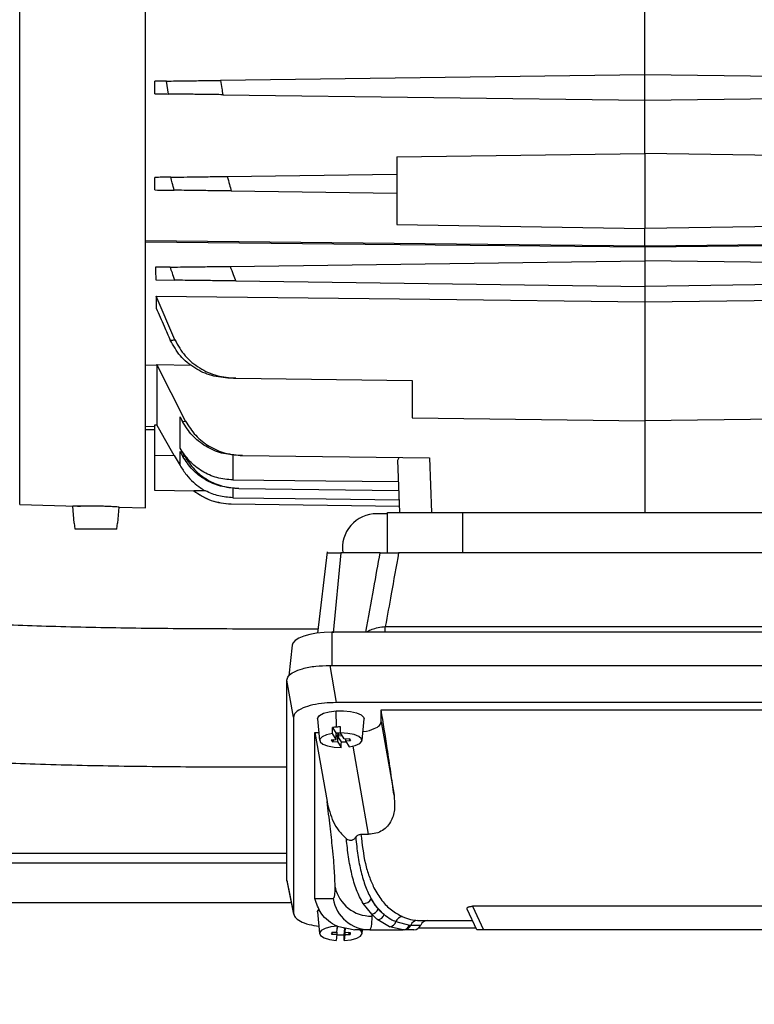
# Model space of a CAD drawing. Units: inches. Extents: x 0.1 to 22.1, y 0.1 to 17.1.
# Drawn here: x 9.4 to 9.9, y 11.8 to 12.4 of the extents above; entities that cross this region are included whole.
import ezdxf

# ---------------------------------------------------------------- set-up
doc = ezdxf.new("R2010")
doc.units = ezdxf.units.IN
doc.header["$MEASUREMENT"] = 0
doc.layers.add('7', color=7, linetype='Continuous', lineweight=25)
doc.styles.add('SLDTEXTSTYLE0', font='TXT', dxfattribs={"width": 0.75})
doc.dimstyles.new('SLDDIMSTYLE0', dxfattribs={"dimtxt": 0.12, "dimasz": 0.12, "dimexe": 0, "dimexo": 0.0625, "dimgap": 0.03, "dimtad": 0, "dimtih": 1, "dimtoh": 1, "dimdec": 6, "dimlfac": 10, "dimrnd": 1e-09, "dimzin": 12, "dimdsep": 46, "dimlunit": 5, "dimtxsty": 'SLDTEXTSTYLE0', "dimsah": 1, "dimcen": 0.09, "dimadec": 0, "dimazin": 3, "dimtfac": 1, "dimtofl": 0, "dimtmove": 0, "dimatfit": 3, "dimfxl": 1, "dimfrac": 2, "dimtolj": 1, "dimtzin": 12, "dimarcsym": 0})
doc.dimstyles.new('SLDDIMSTYLE3', dxfattribs={"dimtxt": 0.12, "dimasz": 0.12, "dimexe": 0, "dimexo": 0.0625, "dimgap": 0.03, "dimtad": 0, "dimtih": 1, "dimtoh": 1, "dimlfac": 10, "dimrnd": 1e-09, "dimzin": 12, "dimdsep": 46, "dimlunit": 5, "dimtxsty": 'SLDTEXTSTYLE0', "dimsah": 1, "dimcen": 0.09, "dimadec": 0, "dimazin": 3, "dimtfac": 1, "dimtofl": 0, "dimtmove": 0, "dimatfit": 3, "dimfxl": 1, "dimfrac": 2, "dimtolj": 1, "dimtzin": 12, "dimarcsym": 0})

# ---------------------------------------------------------------- blocks, each defined once
blk = doc.blocks.new('_D_2')
at = {"layer": '7', "color": 7}
for p, q in [((8.8284, 11.79862), (8.8284, 10.44459)), ((12.9284, 11.79862), (12.9284, 10.44459)), ((10.81449, 10.65266), (10.77792, 10.65266)), ((10.77792, 10.65266), (10.77792, 10.46216)), ((11.16915, 10.65266), (11.20572, 10.65266)), ((11.20572, 10.65266), (11.20572, 10.46216)), ((8.8284, 10.56959), (10.41366, 10.56959)), ((12.9284, 10.56959), (11.34315, 10.56959)), ((10.77792, 10.46216), (10.81449, 10.46216)), ((11.20572, 10.46216), (11.16915, 10.46216))]:
    blk.add_line(p, q, dxfattribs=at)
for centre, start, end in [((10.75378, 10.55741), 153.43495, 206.56505), ((11.00303, 10.55741), 333.43495, 26.56505)]:
    blk.add_arc(centre, 0.26749, start, end, dxfattribs=at)
for points in [[(8.8284, 10.56959), (8.9484, 10.54959), (8.9484, 10.58959)], [(12.9284, 10.56959), (12.8084, 10.58959), (12.8084, 10.54959)]]:
    blk.add_solid(points, dxfattribs=at)
at = {"layer": '7', "color": 7, "char_height": 0.12, "attachment_point": 1, "style": 'SLDTEXTSTYLE0'}
for s, insert in [('41"', (10.51453, 10.61684)), ('1041', (10.81449, 10.61684))]:
    blk.add_mtext(s, dxfattribs=dict(at, insert=insert))
blk = doc.blocks.new('_D_9')
at = {"layer": '7', "color": 7}
for p, q in [((11.78235, 12.02342), (11.78235, 11.34839)), ((12.9284, 11.79862), (12.9284, 11.34839)), ((10.28464, 11.56864), (10.24807, 11.56864)), ((10.24807, 11.56864), (10.24807, 11.37814)), ((10.55064, 11.56864), (10.5872, 11.56864)), ((10.5872, 11.56864), (10.5872, 11.37814)), ((11.78235, 11.47339), (10.64797, 11.47339)), ((12.9284, 11.47339), (11.78235, 11.47339)), ((10.24807, 11.37814), (10.28464, 11.37814)), ((10.5872, 11.37814), (10.55064, 11.37814))]:
    blk.add_line(p, q, dxfattribs=at)
for points in [[(11.78235, 11.47339), (11.90235, 11.45339), (11.90235, 11.49339)], [(12.9284, 11.47339), (12.8084, 11.49339), (12.8084, 11.45339)]]:
    blk.add_solid(points, dxfattribs=at)
at = {"layer": '7', "color": 7, "char_height": 0.12, "attachment_point": 1, "style": 'SLDTEXTSTYLE0'}
for s, insert in [('11-7/16"', (9.59551, 11.53283)), ('291', (10.28464, 11.53283))]:
    blk.add_mtext(s, dxfattribs=dict(at, insert=insert))

msp = doc.modelspace()

# ---------------------------------------------------------------- linework, layer by layer
at = {"color": 7, "linetype": 'Continuous', "lineweight": 25}
for p, q in [((9.51906891, 12.09900583), (9.51906891, 12.79782477)), ((9.43910799, 12.10109974), (9.43910799, 12.4484153)), ((9.83599804, 12.37380894), (9.83599804, 12.42085625)), ((9.83599804, 12.37380894), (9.56663585, 12.37028288)), ((9.83599804, 12.35766723), (9.83599804, 12.37380894)), ((10.10536023, 12.37028288), (9.83599804, 12.37380894)), ((9.52497443, 12.36173876), (9.52497443, 12.3697374)), ((9.53355932, 12.36162636), (9.53235972, 12.36983408)), ((9.56813957, 12.36117369), (9.83599804, 12.35766723)), ((9.83599804, 12.35766723), (10.1038565, 12.36117369)), ((9.83599804, 12.32377401), (9.83599804, 12.35766723)), ((9.6785177, 12.32171249), (9.83599804, 12.32377401)), ((9.83599804, 12.32377401), (9.83599804, 12.27623837)), ((9.99347838, 12.32171249), (9.83599804, 12.32377401)), ((9.6785177, 12.32171249), (9.6785177, 12.27876311)), ((9.57091166, 12.30931519), (9.6785177, 12.31072388)), ((9.52497443, 12.30071522), (9.52497443, 12.30871374)), ((9.5734861, 12.30007999), (9.6785177, 12.29870509)), ((9.6785177, 12.27876311), (9.83599804, 12.27623837)), ((9.99347838, 12.27876311), (9.83599804, 12.27623837)), ((9.83599804, 12.26530443), (9.83599804, 12.27623837)), ((9.83599804, 12.26437728), (9.83599804, 12.2556987)), ((9.57276269, 12.25225289), (9.83599804, 12.2556987)), ((9.83599804, 12.2556987), (9.83599804, 12.2395571)), ((10.09923339, 12.25225289), (9.83599804, 12.2556987)), ((9.52551759, 12.24362148), (9.53771085, 12.24346191)), ((9.57633187, 12.24295621), (9.83599804, 12.2395571)), ((10.09566421, 12.24295621), (9.83599804, 12.2395571)), ((9.83599804, 12.2395571), (9.83599804, 12.22977162)), ((9.53771085, 12.20560287), (9.52570943, 12.23337042)), ((9.83599804, 12.22977162), (9.83599804, 12.15419152)), ((9.51906891, 12.18967459), (9.52615998, 12.18956688)), ((9.52615992, 12.18990033), (9.54807208, 12.1896239)), ((9.54449771, 12.15399816), (9.52615992, 12.18990033)), ((9.52615998, 12.18956688), (9.52615998, 12.15160294)), ((9.57633187, 12.18121284), (9.68836027, 12.17974619)), ((9.68836027, 12.17974619), (9.68836027, 12.15612421)), ((9.54094639, 12.13695498), (9.54094639, 12.1566989)), ((9.54244123, 12.15382216), (9.54449771, 12.15399816)), ((9.68836027, 12.15612421), (9.83599804, 12.15419152)), ((9.98363581, 12.15612421), (9.83599804, 12.15419152)), ((9.83599804, 12.15419152), (9.83599804, 12.09612134)), ((9.51906891, 12.15079781), (9.52497443, 12.15069456)), ((9.52497443, 12.14841527), (9.51906891, 12.14841527)), ((9.52497443, 12.15162265), (9.52615998, 12.15160294)), ((9.52497443, 12.13240626), (9.52497443, 12.15162265)), ((9.52497443, 12.13240626), (9.53731004, 12.13224457)), ((9.53731004, 12.13224457), (9.54094639, 12.12586688)), ((9.54094639, 12.12586688), (9.54094639, 12.13472873)), ((9.5427108, 12.13157367), (9.54388573, 12.13168326)), ((9.58057201, 12.13218778), (9.6994269, 12.13063173)), ((9.67925683, 12.12928992), (9.67999432, 12.1308861)), ((9.68041513, 12.09612134), (9.67925683, 12.12928992)), ((9.6994269, 12.13063173), (9.70063208, 12.09612134)), ((9.54985168, 12.10964151), (9.52497443, 12.10996722)), ((9.57836512, 12.11128791), (9.6799319, 12.1099583)), ((9.55708282, 12.10974171), (9.5496111, 12.10983956)), ((9.5496111, 12.10983956), (9.54985168, 12.10964151)), ((9.43910799, 12.10109974), (9.47576182, 12.10013996)), ((9.49223262, 12.09999001), (9.47280907, 12.09999001)), ((9.47373905, 12.0893602), (9.47280907, 12.09999001)), ((9.50140663, 12.0893602), (9.50228897, 12.09944512)), ((9.50228897, 12.09944512), (9.51906891, 12.09900583)), ((9.57338534, 12.10145948), (9.68027756, 12.10006018)), ((9.6726122, 12.0952904), (9.66590357, 12.0952904)), ((9.6726122, 12.07053077), (9.6726122, 12.09612134)), ((9.72024998, 12.09612134), (9.72024998, 12.07053077)), ((9.72024998, 12.09612134), (9.95174609, 12.09612134)), ((9.47397782, 12.0893602), (9.47373905, 12.0893602)), ((9.50081721, 12.08542325), (9.47432846, 12.08542325)), ((9.50140663, 12.0893602), (9.50116786, 12.0893602)), ((9.63426852, 12.07116084), (9.628134, 12.01947258)), ((9.99225877, 12.07053077), (9.6797373, 12.07053077)), ((9.67130647, 12.02372751), (10.0006896, 12.02372751)), ((10.03474104, 12.02010618), (9.63725503, 12.02010618)), ((9.61219712, 12.0118575), (9.61001788, 11.99238814)), ((9.63597019, 11.99898806), (9.64013541, 11.97536609)), ((9.63597019, 11.99898806), (10.0360202, 11.99898806)), ((9.61299506, 11.96608348), (9.60882984, 11.9897057)), ((9.60882984, 11.86257556), (9.60882984, 11.9897057)), ((10.03185497, 11.97536609), (9.64013541, 11.97536609)), ((9.64021942, 11.95985058), (9.640027, 11.97015068)), ((9.66867237, 11.97073124), (10.00331801, 11.97073124)), ((9.66867237, 11.96308847), (9.66867237, 11.97073124)), ((9.61299506, 11.96608348), (9.61299506, 11.84180264)), ((9.62832554, 11.96504979), (9.6295993, 11.95137522)), ((9.6565643, 11.95137522), (9.65783811, 11.96504979)), ((9.66867237, 11.96308847), (9.67684261, 11.91675266)), ((9.62654638, 11.95645804), (9.62912586, 11.95645804)), ((9.62654638, 11.85142808), (9.62654638, 11.95645804)), ((9.62654638, 11.95645804), (9.63428495, 11.91257025)), ((9.63776513, 11.95958963), (9.64017085, 11.95569913)), ((9.64017085, 11.95199966), (9.6378377, 11.95577282)), ((9.64074859, 11.95574091), (9.64017085, 11.95569913)), ((9.64017085, 11.95199966), (9.64017085, 11.95569913)), ((9.64017085, 11.95357613), (9.64156323, 11.95534855)), ((9.64284443, 11.95616799), (9.64058568, 11.95600443)), ((9.64058568, 11.95600443), (9.64074859, 11.95574091)), ((9.64074859, 11.95574091), (9.64074859, 11.95601617)), ((9.64156323, 11.95442374), (9.64098543, 11.95438173)), ((9.64098543, 11.95438173), (9.64098543, 11.95068225)), ((9.64339114, 11.95049147), (9.64098543, 11.95438173)), ((9.64113309, 11.95604409), (9.64156323, 11.95534855)), ((9.64156323, 11.95534855), (9.64325568, 11.95547104)), ((9.64156323, 11.95442374), (9.64156323, 11.95534855)), ((9.64172614, 11.95416021), (9.64156323, 11.95534855)), ((9.64156323, 11.95442374), (9.64172614, 11.95416021)), ((9.64396601, 11.95432213), (9.64172614, 11.95416021)), ((9.64517817, 11.95236174), (9.64284508, 11.95613491)), ((9.63689682, 11.95176288), (9.64017085, 11.95199966)), ((9.63689682, 11.95176288), (9.63771139, 11.95044548)), ((9.63771139, 11.95044548), (9.63885779, 11.95190462)), ((9.63771139, 11.95044548), (9.64098543, 11.95068225)), ((9.64098543, 11.95068225), (9.64331857, 11.94690909)), ((9.64517817, 11.95236174), (9.6484522, 11.95259875)), ((9.64594423, 11.95059261), (9.64625739, 11.95061655)), ((9.6459928, 11.95242088), (9.6459928, 11.95104434)), ((9.6459928, 11.95104434), (9.64926683, 11.95128135)), ((9.6459928, 11.95104434), (9.64832595, 11.94727141)), ((9.64926683, 11.95128135), (9.6481205, 11.95257458)), ((9.6484522, 11.95259875), (9.64926683, 11.95128135)), ((9.65581642, 11.89183886), (9.66068048, 11.89183886)), ((9.60882984, 11.8796652), (9.17840355, 11.8796652)), ((9.15340355, 11.87361533), (9.60882984, 11.87361533)), ((9.60882984, 11.86257556), (9.61299506, 11.84180264)), ((9.6091354, 11.86193915), (9.60882984, 11.86257556)), ((9.60882984, 11.86224867), (9.6130669, 11.84111742)), ((9.12840355, 11.84861517), (9.61156349, 11.84861517)), ((9.62662886, 11.85101695), (9.62654638, 11.85142808)), ((9.62662886, 11.85101695), (9.63816066, 11.85101695)), ((9.66269442, 11.84115848), (9.6571709, 11.84794684)), ((9.62832554, 11.84251484), (9.6295993, 11.82884027)), ((9.72932309, 11.83124933), (9.723244, 11.84428609)), ((9.94531982, 11.84611998), (9.72667056, 11.84611998)), ((9.72667056, 11.84611998), (9.73360488, 11.83124933)), ((9.66269442, 11.84115848), (9.66270076, 11.8399157)), ((9.67404659, 11.83318836), (9.66654878, 11.83754091)), ((9.6780723, 11.83640842), (9.68672812, 11.83421384)), ((9.69168252, 11.83715488), (9.72656931, 11.83715488)), ((9.63725433, 11.82973575), (9.63710661, 11.82839018)), ((9.63710661, 11.82839018), (9.63825294, 11.82972308)), ((9.63725433, 11.82973575), (9.64059841, 11.8296928)), ((9.64045069, 11.82969492), (9.64045069, 11.82834724)), ((9.64059841, 11.8296928), (9.64102145, 11.83354669)), ((9.64066945, 11.8334249), (9.65184702, 11.83124933)), ((9.64104087, 11.83203921), (9.64085624, 11.83204179)), ((9.64094536, 11.83285326), (9.64104087, 11.83296425)), ((9.64108715, 11.83338618), (9.64104087, 11.83296425)), ((9.64104087, 11.83203921), (9.64104087, 11.83296425)), ((9.64556519, 11.83198125), (9.64497507, 11.83198876)), ((9.64512901, 11.82800745), (9.64556519, 11.83198125)), ((9.64556519, 11.83198125), (9.64556519, 11.82828153)), ((9.64571291, 11.82962733), (9.64571291, 11.8324433)), ((9.64571291, 11.82962733), (9.64601557, 11.8323844)), ((9.64571291, 11.82962733), (9.64905705, 11.82958439)), ((9.64890932, 11.82823859), (9.64776293, 11.82960082)), ((9.64905705, 11.82958439), (9.64890932, 11.82823859)), ((9.66142384, 11.83124933), (9.65184702, 11.83124933)), ((9.6565643, 11.82884027), (9.65678869, 11.83124933)), ((9.66142384, 11.83124933), (9.68253972, 11.83124933)), ((9.68253972, 11.83124933), (9.67404659, 11.83318836)), ((9.68940622, 11.83124933), (9.68430744, 11.83124933)), ((9.68672812, 11.83421384), (9.68747517, 11.83420211)), ((9.69262986, 11.83252004), (9.72873056, 11.83252004)), ((9.93838556, 11.83124933), (9.73360488, 11.83124933)), ((9.63710661, 11.82839018), (9.64045069, 11.82834724)), ((9.64045069, 11.82834724), (9.64002765, 11.82449335)), ((9.64556519, 11.82828153), (9.64514215, 11.82442788)), ((9.64556519, 11.82828153), (9.64890932, 11.82823859))]:
    msp.add_line(p, q, dxfattribs=at)
at = {"color": 8, "linetype": 'Continuous', "lineweight": 25}
for p, q in [((9.57452654, 12.13242362), (9.57452654, 12.1166826)), ((9.57452654, 12.1110103), (9.57452654, 12.10541286)), ((9.64304143, 12.07053077), (9.63815778, 12.01969035)), ((9.67130647, 12.02010618), (9.67130647, 12.02372751)), ((9.63725503, 12.02010618), (9.63725503, 11.99898806)), ((9.66068048, 11.89183886), (9.65082295, 11.94774379)), ((9.68747517, 11.83420211), (9.69378587, 11.83420211))]:
    msp.add_line(p, q, dxfattribs=at)
at = {"color": 7, "linetype": 'Continuous', "lineweight": 25, "flags": 128}
for points in [[(9.51906891, 12.26861155), (9.69654922, 12.26675958), (9.83599804, 12.26530443)], [(9.83599804, 12.26437728), (9.6585177, 12.26622056), (9.51906891, 12.26766867)], [(9.83599804, 12.26530443), (10.01347838, 12.2671564), (10.15292714, 12.26861155)], [(10.15292714, 12.26766867), (9.97544686, 12.26582562), (9.83599804, 12.26437728)], [(9.52570943, 12.23337042), (9.69947102, 12.23135513), (9.83599804, 12.22977162)], [(9.83599804, 12.22977162), (10.00975966, 12.23178691), (10.14628662, 12.23337042)], [(9.53731004, 12.13224457), (9.53106569, 12.14308511), (9.52615998, 12.15160294)], [(9.57452654, 12.1166826), (9.63344274, 12.11608866), (9.67973408, 12.11562262)], [(9.57452654, 12.10541286), (9.63366901, 12.10464997), (9.68013817, 12.10405181)], [(9.47432846, 12.08542325), (9.47413205, 12.08762791), (9.47397782, 12.0893602)], [(9.50081721, 12.08542325), (9.50101363, 12.08762791), (9.50116786, 12.0893602)], [(9.63725503, 12.02010618), (9.63236288, 12.01994121), (9.62765874, 12.01945311), (9.62332338, 12.01866065), (9.61952344, 12.0175941), (9.61640488, 12.0162943), (9.61408757, 12.01481169), (9.61266061, 12.0132026), (9.61219712, 12.0118575)], [(9.62832554, 11.96504979), (9.62840052, 11.96574346), (9.62960059, 11.96726901), (9.63212029, 11.96859298), (9.635713, 11.96958608), (9.640027, 11.97015068)], [(9.640027, 11.97015068), (9.64464002, 11.97023187), (9.64910058, 11.96982145), (9.65297189, 11.96895953), (9.65587515, 11.96773083), (9.65752607, 11.96625526), (9.65783811, 11.96504979)], [(9.64284508, 11.95613491), (9.64280442, 11.95827246), (9.64277251, 11.95995195)], [(9.6378377, 11.95577282), (9.63394369, 11.95491583), (9.63112649, 11.95365897), (9.6297181, 11.95215008), (9.62988441, 11.9505675), (9.63160585, 11.9490971), (9.63467965, 11.94791275), (9.63874351, 11.94715361), (9.64331857, 11.94690909)], [(9.6378377, 11.95577282), (9.63779705, 11.95791014), (9.63776513, 11.95958963)], [(9.64832595, 11.94727141), (9.65221996, 11.94812841), (9.65503716, 11.94938527), (9.65644556, 11.95089392), (9.65627924, 11.95247673), (9.65455774, 11.9539469), (9.651484, 11.95513148), (9.64742015, 11.95589062), (9.64284508, 11.95613491)], [(9.64331857, 11.94690909), (9.64335923, 11.94891523), (9.64339114, 11.95049147)], [(9.62832554, 11.84251484), (9.62832842, 11.8428652), (9.62922166, 11.84441515), (9.62925287, 11.84444401)], [(9.64102145, 11.83354669), (9.63663458, 11.83303982), (9.63300738, 11.8320554), (9.63056734, 11.83070937), (9.629602, 11.82916035), (9.63022503, 11.82759092), (9.63236311, 11.82618622), (9.63576421, 11.82511146), (9.64002765, 11.82449335)], [(9.64514215, 11.82442788), (9.64952907, 11.82493476), (9.65315627, 11.82591917), (9.65559631, 11.82726521), (9.65656166, 11.82881422), (9.65593857, 11.83038342), (9.6548384, 11.83124933)], [(9.64514215, 11.82442788), (9.64513481, 11.82643238), (9.64512901, 11.82800745)]]:
    msp.add_lwpolyline(points, dxfattribs=at)
at = {"color": 7, "linetype": 'Continuous', "lineweight": 25}
for centre, radius, start, end in [((9.66590355, 12.07341528), 0.021875, 90, 187.75371006), ((9.64306501, 11.92038549), 0.03956754, 90.4235615, 94.12411302), ((9.64275592, 11.92432171), 0.03561929, 94.08356626, 98.05448887), ((9.64310716, 11.98993449), 0.03944404, 270.41251487, 274.12464363), ((9.66216817, 11.86316338), 0.02325377, 192.17689233, 271.31237533), ((9.66144084, 11.85484158), 0.02359226, 189.32960447, 269.95870545), ((9.65752616, 11.85340014), 0.00546485, 266.27267011, 331.80286965), ((9.66196266, 11.84633998), 0.00523291, 278.03849323, 337.4643732), ((9.66587418, 11.84258098), 0.00508502, 277.62360412, 339.92829792), ((9.67356125, 11.83792164), 0.0047581, 275.85451214, 341.45614326), ((9.68262268, 11.83481559), 0.00482111, 96.24763333, 160.70775121), ((9.69173169, 11.83261096), 0.00454419, 90.6199239, 159.50351283), ((9.69816552, 11.8324305), 0.00472441, 90, 157.97568716), ((9.68248296, 11.83577057), 0.00452159, 270.71930029, 339.86169991), ((9.68321835, 11.83579369), 0.00454463, 270.62370274, 339.49973399), ((9.68940623, 11.83597381), 0.00472441, 270, 337.97568716), ((9.64307928, 11.86791523), 0.03995993, 266.18052146, 269.25940771), ((9.64307965, 11.86826857), 0.04031324, 269.26536375, 272.91392625)]:
    msp.add_arc(centre, radius, start, end, dxfattribs=at)
for points, knots in [([(9.69270354, 13.40967061), (9.69174466, 13.40952), (9.68347953, 13.40822177), (9.66824219, 13.40579065), (9.64817324, 13.40257046), (9.63181468, 13.39990044), (9.61960144, 13.39787571), (9.61097937, 13.39642868), (9.6027887, 13.39503984), (9.59291185, 13.3933451), (9.57944781, 13.39099321), (9.56226106, 13.38791109), (9.54142351, 13.38403957), (9.51789747, 13.37946439), (9.49247674, 13.37424469), (9.46603761, 13.36848149), (9.43861818, 13.36210056), (9.41026592, 13.35501944), (9.3810984, 13.34716297), (9.35239915, 13.33879), (9.32555026, 13.33031267), (9.3022956, 13.32242164), (9.28319796, 13.31552522), (9.26862956, 13.30999504), (9.25702281, 13.30542253), (9.24612979, 13.30099656), (9.2318538, 13.29499181), (9.213466, 13.28685585), (9.19128063, 13.27634882), (9.16749278, 13.2641942), (9.14250203, 13.25032446), (9.11407898, 13.23306197), (9.08237463, 13.21153939), (9.04788827, 13.18467875), (9.01402049, 13.15392567), (8.98232456, 13.11983681), (8.95390147, 13.08349635), (8.92877104, 13.0456772), (8.90672263, 13.00677675), (8.8854505, 12.9628455), (8.86581153, 12.91390707), (8.84859136, 12.86022087), (8.83417956, 12.80284084), (8.82294184, 12.74108855), (8.81549326, 12.67440327), (8.81250698, 12.60651063), (8.81406459, 12.53801419), (8.81970511, 12.47606857), (8.82808476, 12.42136412), (8.83777766, 12.37472367), (8.84948222, 12.33056079), (8.86284124, 12.28941129), (8.87762024, 12.25130921), (8.89361271, 12.21625146), (8.91147514, 12.18257171), (8.9318157, 12.1496624), (8.95586586, 12.11672728), (8.97990943, 12.08930606), (9.00307256, 12.0669597), (9.02402119, 12.04933817), (9.04682889, 12.03271837), (9.0718456, 12.01705218), (9.09815838, 12.00306266), (9.12616629, 11.99046931), (9.15603223, 11.97919173), (9.18945269, 11.96884488), (9.22662898, 11.95967855), (9.26776528, 11.95188074), (9.31064879, 11.94589511), (9.35506064, 11.94146436), (9.4008075, 11.938347), (9.45014957, 11.93625732), (9.50326668, 11.9350608), (9.55657751, 11.93458641), (9.59221108, 11.93456609), (9.60882984, 11.93455662)], [0, 0, 0, 0, 0.001156224, 0.009966102, 0.018233186, 0.025124229, 0.029437451, 0.032748506, 0.035361341, 0.039155305, 0.044460715, 0.05131657, 0.059510662, 0.069133565, 0.079180484, 0.089648433, 0.100533043, 0.111828292, 0.123526519, 0.135547243, 0.146483999, 0.15617372, 0.164032531, 0.170046326, 0.174263037, 0.178518143, 0.183701115, 0.192253008, 0.201881669, 0.21223982, 0.223330048, 0.23515738, 0.250989607, 0.268017673, 0.286193056, 0.304468423, 0.322475312, 0.340214827, 0.35770417, 0.374947064, 0.397543697, 0.419661105, 0.441255131, 0.467180865, 0.493567076, 0.520313009, 0.547299181, 0.574394529, 0.59374159, 0.612709555, 0.630730385, 0.647796, 0.663920149, 0.679125321, 0.693441765, 0.709094841, 0.72496211, 0.74176299, 0.75229211, 0.763119637, 0.774261035, 0.785748633, 0.798074097, 0.809499993, 0.822024361, 0.83571725, 0.850668411, 0.866978646, 0.884758804, 0.901268029, 0.919036606, 0.938148334, 0.958686629, 0.980732299, 1, 1, 1, 1]), ([(9.62843824, 12.02203629), (9.62715372, 12.0220362), (9.60665741, 12.02203472), (9.56809302, 12.02205225), (9.51387528, 12.02243556), (9.46301767, 12.02341945), (9.41543813, 12.02521417), (9.36868562, 12.02812043), (9.32304635, 12.03246761), (9.27881657, 12.03869617), (9.2386555, 12.04659452), (9.20369466, 12.0557678), (9.17379872, 12.06576748), (9.14864004, 12.07606783), (9.1267575, 12.08677403), (9.10781785, 12.09762739), (9.09038481, 12.1091147), (9.07382209, 12.12162701), (9.05708729, 12.13618061), (9.04033975, 12.15304312), (9.02319694, 12.17306075), (9.00587964, 12.19656477), (8.9886695, 12.22385228), (8.9719194, 12.25512831), (8.95615693, 12.29013293), (8.94187665, 12.32834729), (8.9294526, 12.36916684), (8.91904722, 12.41228205), (8.90982783, 12.46270773), (8.90299977, 12.52064489), (8.89996754, 12.5859894), (8.90151721, 12.6472961), (8.90655949, 12.70370414), (8.91404869, 12.75463613), (8.92460117, 12.80520557), (8.93826399, 12.85466292), (8.95488676, 12.90198665), (8.9741067, 12.94627015), (8.99558111, 12.98702602), (9.01907721, 13.02413251), (9.04435771, 13.05756204), (9.07135858, 13.08738738), (9.09986716, 13.11390581), (9.12709131, 13.13561694), (9.1524048, 13.15344354), (9.17540688, 13.1680975), (9.19843925, 13.18143755), (9.22044739, 13.19308929), (9.24021838, 13.20276041), (9.25543332, 13.20973518), (9.26647251, 13.21457628), (9.27390346, 13.21774422), (9.28039542, 13.22045065), (9.2876526, 13.22341602), (9.29741833, 13.22730065), (9.31039778, 13.23227238), (9.33031753, 13.23955025), (9.35781018, 13.24887445), (9.39382426, 13.25990298), (9.42860242, 13.26941534), (9.46085223, 13.27745139), (9.48850118, 13.28385319), (9.51532613, 13.28963858), (9.54083393, 13.29480943), (9.56375149, 13.29920967), (9.58366428, 13.30286391), (9.59898282, 13.30558496), (9.61097326, 13.30766825), (9.62205605, 13.30956247), (9.63661342, 13.3120106), (9.65637728, 13.31526095), (9.67606443, 13.31843673), (9.68860459, 13.32042388), (9.69270354, 13.32107341)], [0, 0, 0, 0, 0.001649457, 0.026319429, 0.049532817, 0.071331132, 0.091760549, 0.110871803, 0.131782755, 0.151052262, 0.168802571, 0.185040746, 0.198248316, 0.210109149, 0.220770458, 0.230353936, 0.238947205, 0.248404574, 0.257883352, 0.268353652, 0.279973518, 0.292838775, 0.307046259, 0.32268525, 0.339762287, 0.357764614, 0.376541138, 0.39604685, 0.416225607, 0.444057609, 0.47278052, 0.502185728, 0.524555115, 0.547083547, 0.569670642, 0.59221833, 0.614226089, 0.635245171, 0.655273759, 0.674337147, 0.692491339, 0.709837509, 0.726636349, 0.743001421, 0.754968086, 0.766726849, 0.778279128, 0.789360922, 0.798873396, 0.806666395, 0.810932834, 0.814401963, 0.817069334, 0.819987846, 0.824491297, 0.83059162, 0.837864259, 0.851757094, 0.867890759, 0.886231785, 0.898044498, 0.91057136, 0.922690199, 0.933321731, 0.944062103, 0.952755767, 0.959444265, 0.96416653, 0.968502343, 0.974008003, 0.983309864, 0.994544553, 1, 1, 1, 1]), ([(9.53235972, 12.36983408), (9.53097989, 12.36981607), (9.52851591, 12.36978389), (9.52605655, 12.36975161), (9.52497443, 12.3697374)], [0, 0, 0, 0, 0.5600004274, 1, 1, 1, 1]), ([(9.53235972, 12.36983408), (9.53428414, 12.36985926), (9.53813695, 12.36990968), (9.54655277, 12.37002004), (9.55619942, 12.37014615), (9.56315774, 12.37023731), (9.56663585, 12.37028288)], [0, 0, 0, 0, 0.24959303, 0.49970217, 0.74992661, 1, 1, 1, 1]), ([(9.56663585, 12.37028288), (9.56690659, 12.36858085), (9.56739007, 12.36554151), (9.56791056, 12.3625083), (9.56813957, 12.36117369)], [0, 0, 0, 0, 0.560001186, 1, 1, 1, 1]), ([(9.52497443, 12.36173876), (9.5265751, 12.36171781), (9.52943344, 12.3616804), (9.53229863, 12.36164287), (9.53355932, 12.36162636)], [0, 0, 0, 0, 0.559999466, 1, 1, 1, 1]), ([(9.56813957, 12.36117369), (9.56463452, 12.3612196), (9.55761756, 12.3613115), (9.54787921, 12.36143899), (9.53937852, 12.36155012), (9.53549633, 12.36160098), (9.53355932, 12.36162636)], [0, 0, 0, 0, 0.249907626, 0.500303448, 0.750678011, 1, 1, 1, 1]), ([(9.53512784, 12.3088468), (9.53322392, 12.3088219), (9.52982404, 12.30877744), (9.52645627, 12.30873321), (9.52497443, 12.30871374)], [0, 0, 0, 0, 0.559996071, 1, 1, 1, 1]), ([(9.53512784, 12.3088468), (9.53707014, 12.30887217), (9.54095843, 12.30892297), (9.5497566, 12.30903818), (9.55990294, 12.30917125), (9.56724038, 12.30926719), (9.57091166, 12.30931519)], [0, 0, 0, 0, 0.249473255, 0.499419397, 0.749535445, 1, 1, 1, 1]), ([(9.53721617, 12.30055495), (9.53682001, 12.30210115), (9.53611257, 12.30486225), (9.53542873, 12.30762929), (9.53512784, 12.3088468)], [0, 0, 0, 0, 0.559997229, 1, 1, 1, 1]), ([(9.57091166, 12.30931519), (9.57138432, 12.30758908), (9.57222836, 12.30450674), (9.57310179, 12.30143261), (9.5734861, 12.30007999)], [0, 0, 0, 0, 0.559999037, 1, 1, 1, 1]), ([(9.52497443, 12.30071522), (9.52724623, 12.3006855), (9.53130298, 12.30063241), (9.53540937, 12.30057862), (9.53721617, 12.30055495)], [0, 0, 0, 0, 0.560002619, 1, 1, 1, 1]), ([(9.5734861, 12.30007999), (9.5697794, 12.30012858), (9.56236005, 12.30022584), (9.55207689, 12.30036022), (9.5431279, 12.30047759), (9.53918641, 12.30052917), (9.53721617, 12.30055495)], [0, 0, 0, 0, 0.249701561, 0.499803954, 0.749966703, 1, 1, 1, 1]), ([(9.83599804, 12.26530443), (9.83599804, 12.26513272), (9.83599804, 12.26482613), (9.83599804, 12.26451441), (9.83599804, 12.26437728)], [0, 0, 0, 0, 0.56004603, 1, 1, 1, 1]), ([(9.53475877, 12.25175541), (9.53298204, 12.25173215), (9.52980924, 12.25169063), (9.52671399, 12.25165006), (9.52535203, 12.25163221)], [0, 0, 0, 0, 0.55998704, 1, 1, 1, 1]), ([(9.52535203, 12.25163221), (9.52538419, 12.25011854), (9.52544161, 12.24741561), (9.52549438, 12.24478079), (9.52551759, 12.24362148)], [0, 0, 0, 0, 0.560007366, 1, 1, 1, 1]), ([(9.53475877, 12.25175541), (9.5366961, 12.25178075), (9.54057398, 12.25183148), (9.54994503, 12.25195416), (9.56086192, 12.25209703), (9.56879042, 12.25220087), (9.57276269, 12.25225289)], [0, 0, 0, 0, 0.249367541, 0.499149642, 0.749068017, 1, 1, 1, 1]), ([(9.53771085, 12.24346191), (9.53715504, 12.24500832), (9.53616251, 12.2477698), (9.5351877, 12.25053756), (9.53475877, 12.25175541)], [0, 0, 0, 0, 0.559990227, 1, 1, 1, 1]), ([(9.57276269, 12.25225289), (9.57342353, 12.25051541), (9.57460359, 12.24741281), (9.57580379, 12.24431794), (9.57633187, 12.24295621)], [0, 0, 0, 0, 0.560005687, 1, 1, 1, 1]), ([(9.57633187, 12.24295621), (9.57231983, 12.24300879), (9.56429152, 12.243114), (9.553201, 12.24325894), (9.54362617, 12.24338422), (9.53968314, 12.24343601), (9.53771085, 12.24346191)], [0, 0, 0, 0, 0.249730625, 0.499724525, 0.749764143, 1, 1, 1, 1]), ([(9.52570943, 12.23337042), (9.52573445, 12.23191976), (9.52577913, 12.22932925), (9.52581866, 12.22682001), (9.52583606, 12.22571592)], [0, 0, 0, 0, 0.559990466, 1, 1, 1, 1]), ([(9.52583606, 12.22571592), (9.52748316, 12.2219119), (9.53042434, 12.21511919), (9.53343439, 12.20835673), (9.53475877, 12.20538135)], [0, 0, 0, 0, 0.560014076, 1, 1, 1, 1]), ([(9.53475877, 12.20538135), (9.53530509, 12.205423), (9.53628065, 12.20549738), (9.53727384, 12.20557064), (9.53771085, 12.20560287)], [0, 0, 0, 0, 0.559996095, 1, 1, 1, 1]), ([(9.57276269, 12.18125954), (9.56881019, 12.1816144), (9.56090093, 12.1823245), (9.54999149, 12.18737063), (9.54059452, 12.19495296), (9.53670477, 12.20190388), (9.53475877, 12.20538135)], [0, 0, 0, 0, 0.24969137, 0.499653085, 0.749682171, 1, 1, 1, 1]), ([(9.53771085, 12.20560287), (9.53967485, 12.20208449), (9.54360631, 12.19504155), (9.55315535, 12.18738607), (9.56425258, 12.18228999), (9.57229972, 12.1815724), (9.57633187, 12.18121284)], [0, 0, 0, 0, 0.249343535, 0.499124079, 0.749028214, 1, 1, 1, 1]), ([(9.52615992, 12.18990033), (9.52615995, 12.18983806), (9.52615999, 12.18972686), (9.52615999, 12.18961576), (9.52615998, 12.18956688)], [0, 0, 0, 0, 0.560017198, 1, 1, 1, 1]), ([(9.57633187, 12.18121284), (9.57566021, 12.18122163), (9.57446084, 12.18123732), (9.57328156, 12.18125275), (9.57276269, 12.18125954)], [0, 0, 0, 0, 0.560004536, 1, 1, 1, 1]), ([(9.54094639, 12.1566989), (9.54122528, 12.1561618), (9.54172326, 12.15520273), (9.54222186, 12.15424399), (9.54244123, 12.15382216)], [0, 0, 0, 0, 0.560023328, 1, 1, 1, 1]), ([(9.57804917, 12.13222064), (9.57441176, 12.13254276), (9.56713084, 12.13318756), (9.55704796, 12.13773857), (9.54828025, 12.14452129), (9.54438733, 12.15072225), (9.54244123, 12.15382216)], [0, 0, 0, 0, 0.249668898, 0.499756161, 0.749923877, 1, 1, 1, 1]), ([(9.54449771, 12.15399816), (9.54646049, 12.15086593), (9.5503899, 12.14459532), (9.55927235, 12.13775337), (9.56949472, 12.13316336), (9.57687776, 12.13251314), (9.58057201, 12.13218778)], [0, 0, 0, 0, 0.249453762, 0.499397348, 0.749513588, 1, 1, 1, 1]), ([(9.54388573, 12.13168326), (9.54333689, 12.13266725), (9.54235684, 12.13442434), (9.54137736, 12.13618174), (9.54094639, 12.13695498)], [0, 0, 0, 0, 0.560011575, 1, 1, 1, 1]), ([(9.57452654, 12.1166826), (9.57110812, 12.11698382), (9.56426446, 12.11758688), (9.55480889, 12.12193069), (9.54660717, 12.1283276), (9.54283343, 12.13407901), (9.54094639, 12.13695498)], [0, 0, 0, 0, 0.24952866, 0.499555702, 0.749755025, 1, 1, 1, 1]), ([(9.52497443, 12.10996722), (9.52497443, 12.11036272), (9.52497443, 12.11118575), (9.52497443, 12.11725545), (9.52497443, 12.12480409), (9.52497443, 12.1299388), (9.52497443, 12.13240626)], [0, 0, 0, 0, 0.270268359, 0.562425687, 0.789725815, 1, 1, 1, 1]), ([(9.54094639, 12.13472873), (9.54127568, 12.1341397), (9.54186366, 12.13308793), (9.54245197, 12.13203634), (9.5427108, 12.13157367)], [0, 0, 0, 0, 0.560031216, 1, 1, 1, 1]), ([(9.57690597, 12.11130692), (9.57344023, 12.11161226), (9.56650185, 12.11222357), (9.5568776, 12.11651982), (9.54848122, 12.12288443), (9.54463158, 12.12868131), (9.5427108, 12.13157367)], [0, 0, 0, 0, 0.249894299, 0.500285632, 0.750666875, 1, 1, 1, 1]), ([(9.54388573, 12.13168326), (9.54582272, 12.12876426), (9.54970072, 12.12292019), (9.55817359, 12.11652131), (9.56787567, 12.11220795), (9.57486924, 12.11159454), (9.57836512, 12.11128791)], [0, 0, 0, 0, 0.249579408, 0.499678568, 0.74990414, 1, 1, 1, 1]), ([(9.58057201, 12.13218778), (9.58009293, 12.13219399), (9.57923742, 12.13220508), (9.57841225, 12.13221588), (9.57804917, 12.13222064)], [0, 0, 0, 0, 0.559991539, 1, 1, 1, 1]), ([(9.54094639, 12.12586688), (9.54224395, 12.12382076), (9.54484586, 12.1197178), (9.54944941, 12.11504232), (9.55327485, 12.1120685), (9.55593686, 12.11039365), (9.55672078, 12.10994768), (9.55708282, 12.10974171)], [0, 0, 0, 0, 0.248670529, 0.498646544, 0.748663146, 0.883920606, 1, 1, 1, 1]), ([(9.54947411, 12.10993484), (9.5531057, 12.1075345), (9.5603689, 12.10273382), (9.56903371, 12.10188441), (9.57336613, 12.10145971)], [0, 0, 0, 0, 0.499999486, 1, 1, 1, 1]), ([(9.57836512, 12.11128791), (9.57808267, 12.11129167), (9.57757831, 12.11129838), (9.57711141, 12.11130431), (9.57690597, 12.11130692)], [0, 0, 0, 0, 0.559997698, 1, 1, 1, 1]), ([(9.5496111, 12.10983956), (9.55322467, 12.10746833), (9.56046016, 12.10272038), (9.56907364, 12.1018801), (9.57338534, 12.10145948)], [0, 0, 0, 0, 0.4994240582, 1, 1, 1, 1]), ([(9.57452654, 12.10541286), (9.57149874, 12.10562929), (9.5654339, 12.1060628), (9.55986934, 12.10851416), (9.55708282, 12.10974171)], [0, 0, 0, 0, 0.499237877, 1, 1, 1, 1]), ([(9.48757284, 12.10003084), (9.48609386, 12.10006329), (9.48382078, 12.10011315), (9.48106294, 12.10014128), (9.47861268, 12.10015416), (9.47629095, 12.10014442), (9.4759382, 12.10014145), (9.47576182, 12.10013996)], [0, 0, 0, 0, 0.2388193512, 0.3670489576, 0.5008116416, 0.750386999, 1, 1, 1, 1]), ([(9.47576182, 12.10013996), (9.47586609, 12.10014204), (9.47601399, 12.10014499), (9.47733931, 12.10014672), (9.47773033, 12.10014724)], [0, 0, 0, 0, 0.7049627203, 1, 1, 1, 1]), ([(9.50228897, 12.09944512), (9.50216356, 12.09945474), (9.50189948, 12.09947499), (9.49974114, 12.09961312), (9.49646421, 12.09980569), (9.49364302, 12.09992858), (9.49223262, 12.09999001)], [0, 0, 0, 0, 0.237497348, 0.500094837, 0.750080989, 1, 1, 1, 1]), ([(9.6726122, 12.09612134), (9.67278426, 12.09612134), (9.67312839, 12.09612134), (9.67597583, 12.09612134), (9.68034955, 12.09612134), (9.68633283, 12.09612134), (9.69357213, 12.09612134), (9.70187209, 12.09612134), (9.71086996, 12.09612134), (9.71712283, 12.09612134), (9.72024998, 12.09612134)], [0, 0, 0, 0, 0.124830703, 0.249665303, 0.374609737, 0.499618899, 0.624482621, 0.749407955, 0.874675384, 1, 1, 1, 1]), ([(9.6342044, 12.07053077), (9.63426426, 12.07053077), (9.63438391, 12.07053077), (9.63611632, 12.07053077), (9.63896816, 12.07053077), (9.64168171, 12.07053077), (9.64304143, 12.07053077)], [0, 0, 0, 0, 0.249922835, 0.499596826, 0.749255778, 1, 1, 1, 1]), ([(9.66802141, 12.07053077), (9.66716864, 12.07053077), (9.66544068, 12.07053077), (9.65902355, 12.07053077), (9.65132573, 12.07053077), (9.64575069, 12.07053077), (9.64304143, 12.07053077)], [0, 0, 0, 0, 0.2810546665, 0.5695021532, 0.7907941583, 1, 1, 1, 1]), ([(9.66802141, 12.07053077), (9.66834407, 12.07053077), (9.66898865, 12.07053077), (9.67164242, 12.07053077), (9.67535543, 12.07053077), (9.678277, 12.07053077), (9.6797373, 12.07053077)], [0, 0, 0, 0, 0.250362868, 0.500149004, 0.750157499, 1, 1, 1, 1]), ([(9.6797373, 12.07053077), (9.67817808, 12.06179198), (9.67539376, 12.04618703), (9.67255536, 12.03059013), (9.67130647, 12.02372751)], [0, 0, 0, 0, 0.560001105, 1, 1, 1, 1]), ([(9.60882984, 11.9897057), (9.60903052, 11.99057171), (9.60944509, 11.99236071), (9.61290155, 11.9948901), (9.61872395, 11.99711759), (9.62674905, 11.99869119), (9.63296596, 11.99889134), (9.63597019, 11.99898806)], [0, 0, 0, 0, 0.178179979, 0.368078932, 0.56308174, 0.78886608, 1, 1, 1, 1]), ([(9.64013541, 11.97536609), (9.63760331, 11.9752975), (9.63237255, 11.97515582), (9.62497716, 11.97397364), (9.61846474, 11.97198195), (9.61386276, 11.96923749), (9.61327776, 11.96711106), (9.61299506, 11.96608348)], [0, 0, 0, 0, 0.1781778493, 0.3680764114, 0.5630814039, 0.7888637916, 1, 1, 1, 1]), ([(9.67684261, 11.91675266), (9.67617164, 11.92154276), (9.67482515, 11.93115548), (9.6721346, 11.94919157), (9.66998493, 11.96256534), (9.66867237, 11.97073124)], [0, 0, 0, 0, 0.2789067648, 0.5597074541, 1, 1, 1, 1]), ([(9.65709077, 11.9570271), (9.65717127, 11.95703282), (9.66012377, 11.95724257), (9.66423071, 11.95865554), (9.66806138, 11.96082031), (9.66847331, 11.9623495), (9.66867237, 11.96308847)], [0, 0, 0, 0, 0.011050045, 0.405254011, 0.712591505, 1, 1, 1, 1]), ([(9.67684261, 11.91675266), (9.67708735, 11.91395125), (9.67757801, 11.90833493), (9.67593643, 11.90162065), (9.67293813, 11.89697281), (9.66966254, 11.89413641), (9.66544521, 11.89219679), (9.66226939, 11.89195822), (9.66068048, 11.89183886)], [0, 0, 0, 0, 0.248364393, 0.497926003, 0.623637773, 0.748506256, 0.874173383, 1, 1, 1, 1]), ([(9.63943758, 11.85825845), (9.6393578, 11.86139805), (9.63919689, 11.8677308), (9.63797736, 11.88155049), (9.63633337, 11.89661897), (9.63496466, 11.90727724), (9.63428495, 11.91257025)], [0, 0, 0, 0, 0.277429427, 0.559589276, 0.781287511, 1, 1, 1, 1]), ([(9.63428495, 11.91257025), (9.63535634, 11.90820302), (9.63696935, 11.90162806), (9.64162334, 11.89376361), (9.64492113, 11.89060235), (9.64656978, 11.88902195)], [0, 0, 0, 0, 0.497289305, 0.748681667, 1, 1, 1, 1]), ([(9.65249986, 11.88991907), (9.65270658, 11.89018964), (9.65310855, 11.89071574), (9.65390387, 11.89132564), (9.65481287, 11.89175377), (9.65548199, 11.8918105), (9.65581642, 11.89183886)], [0, 0, 0, 0, 0.256963637, 0.499658424, 0.749926714, 1, 1, 1, 1]), ([(9.65581642, 11.89183886), (9.65655708, 11.88540411), (9.65767687, 11.87567556), (9.66094572, 11.86498015), (9.66434841, 11.85691867), (9.66901128, 11.84956176), (9.67502599, 11.84331392), (9.67972365, 11.84085227), (9.68209802, 11.83960806)], [0, 0, 0, 0, 0.239996478, 0.3628453522, 0.4884964105, 0.6562820255, 0.8262718447, 1, 1, 1, 1]), ([(9.64656978, 11.88902195), (9.64704528, 11.88870199), (9.64776082, 11.88822051), (9.64889272, 11.88800382), (9.64974832, 11.88803433), (9.650574, 11.88826668), (9.65158773, 11.88881253), (9.65213614, 11.88947783), (9.65249986, 11.88991907)], [0, 0, 0, 0, 0.24945722, 0.375390169, 0.499223407, 0.622573392, 0.749683292, 1, 1, 1, 1]), ([(9.6571709, 11.84794684), (9.65570577, 11.85072601), (9.65279054, 11.85625585), (9.6499001, 11.86638571), (9.64778732, 11.8772091), (9.64697443, 11.88509593), (9.64656978, 11.88902195)], [0, 0, 0, 0, 0.252602083, 0.502614483, 0.752403762, 1, 1, 1, 1]), ([(9.65249986, 11.88991907), (9.65290034, 11.88603457), (9.65370339, 11.87824526), (9.65580914, 11.86786564), (9.65855404, 11.85845025), (9.66107997, 11.85336146), (9.66234249, 11.85081796)], [0, 0, 0, 0, 0.250011732, 0.501329889, 0.750752118, 1, 1, 1, 1]), ([(9.63816066, 11.85101695), (9.63856961, 11.85140408), (9.6392996, 11.85209512), (9.63939544, 11.85637584), (9.63943758, 11.85825845)], [0, 0, 0, 0, 0.560214087, 1, 1, 1, 1]), ([(9.64066945, 11.8334249), (9.6387687, 11.83447961), (9.63483277, 11.83666362), (9.62941055, 11.84254959), (9.62768704, 11.84779588), (9.62662886, 11.85101695)], [0, 0, 0, 0, 0.2649931071, 0.5487263186, 1, 1, 1, 1]), ([(9.67065035, 11.84083582), (9.66896366, 11.84241665), (9.66596784, 11.84522445), (9.66344495, 11.84911698), (9.66234249, 11.85081796)], [0, 0, 0, 0, 0.563015568, 1, 1, 1, 1]), ([(9.66234249, 11.85081796), (9.66310269, 11.84945375), (9.66446047, 11.84701716), (9.66608224, 11.8451543), (9.666796, 11.84433443)], [0, 0, 0, 0, 0.559886611, 1, 1, 1, 1]), ([(9.61299506, 11.84180264), (9.61319395, 11.84093513), (9.6136048, 11.83914303), (9.61709071, 11.83663811), (9.62226214, 11.83452499), (9.62698104, 11.8337679), (9.62917309, 11.83341622)], [0, 0, 0, 0, 0.243329497, 0.50266837, 0.768976384, 1, 1, 1, 1]), ([(9.666796, 11.84433443), (9.66749249, 11.84362877), (9.6687392, 11.84236565), (9.67006516, 11.84130425), (9.67065035, 11.84083582)], [0, 0, 0, 0, 0.558662024, 1, 1, 1, 1]), ([(9.723244, 11.84428609), (9.72319163, 11.84448219), (9.72308669, 11.84487517), (9.72349733, 11.84539205), (9.72417741, 11.84575016), (9.72488489, 11.84596063), (9.7257358, 11.84609712), (9.72635458, 11.84611226), (9.72667056, 11.84611998)], [0, 0, 0, 0, 0.2486837319, 0.498349779, 0.6269357002, 0.7490486621, 0.8718533975, 1, 1, 1, 1]), ([(9.66270076, 11.8399157), (9.66264639, 11.83740747), (9.66253706, 11.83236353), (9.66179625, 11.83162208), (9.66142384, 11.83124933)], [0, 0, 0, 0, 0.497277029, 1, 1, 1, 1]), ([(9.66654878, 11.83754091), (9.66580606, 11.83816174), (9.66448275, 11.83926789), (9.66323977, 11.84058195), (9.66269442, 11.84115848)], [0, 0, 0, 0, 0.56125748, 1, 1, 1, 1]), ([(9.67065035, 11.84083582), (9.67197829, 11.83984596), (9.67434976, 11.83807823), (9.67693479, 11.83691867), (9.6780723, 11.83640842)], [0, 0, 0, 0, 0.559962364, 1, 1, 1, 1]), ([(9.68209802, 11.83960806), (9.68391087, 11.83889416), (9.68750158, 11.83748014), (9.69029795, 11.8372626), (9.69168252, 11.83715488)], [0, 0, 0, 0, 0.504869963, 1, 1, 1, 1]), ([(9.68326782, 11.83124933), (9.68313496, 11.83124933), (9.68289769, 11.83124933), (9.6826491, 11.83124933), (9.68253972, 11.83124933)], [0, 0, 0, 0, 0.559998691, 1, 1, 1, 1]), ([(9.73360488, 11.83124933), (9.73297529, 11.83124933), (9.73170659, 11.83124933), (9.73025289, 11.83124933), (9.72944952, 11.83124933), (9.72936499, 11.83124933), (9.72932309, 11.83124933)], [0, 0, 0, 0, 0.27780114, 0.559804156, 0.781824528, 1, 1, 1, 1])]:
    msp.add_open_spline(points, degree=3, knots=knots, dxfattribs=at)
at = {"color": 8, "linetype": 'Continuous', "lineweight": 25}
for points, knots in [([(9.65883854, 12.02010618), (9.66054619, 12.029401), (9.66363728, 12.04622598), (9.66666592, 12.06301618), (9.66802141, 12.07053077)], [0, 0, 0, 0, 0.5524419152, 1, 1, 1, 1]), ([(9.65954253, 12.02010618), (9.65968537, 12.02027196), (9.66022023, 12.02089275), (9.66276121, 12.02195281), (9.66670929, 12.0230864), (9.66976688, 12.0235128), (9.67130647, 12.02372751)], [0, 0, 0, 0, 0.107280392, 0.401711754, 0.698743414, 1, 1, 1, 1])]:
    msp.add_open_spline(points, degree=3, knots=knots, dxfattribs=at)

# ---------------------------------------------------------------- dimensions: what is measured, and where the dimension line sits
at = {"layer": '7', "color": 7}
dim = msp.add_linear_dim(base=(12.92840355, 11.47339076), p1=(11.78235355, 12.07341528), p2=(12.92840355, 11.84861528), dimstyle='SLDDIMSTYLE0', dxfattribs=at)
dim.commit()
dim.dimension.update_dxf_attribs({"geometry": '_D_9', "text_midpoint": (10.10963748, 11.47339076), "dimtype": 160})
dim = msp.add_linear_dim(base=(8.82840355, 10.5695933), p1=(12.92840355, 11.84861528), p2=(8.82840355, 11.84861528), text='(<>)', dimstyle='SLDDIMSTYLE3', dxfattribs=at)
dim.commit()
dim.dimension.update_dxf_attribs({"geometry": '_D_2', "text_midpoint": (10.87840355, 10.5695933), "dimtype": 160})

doc.saveas('drawing.dxf')
